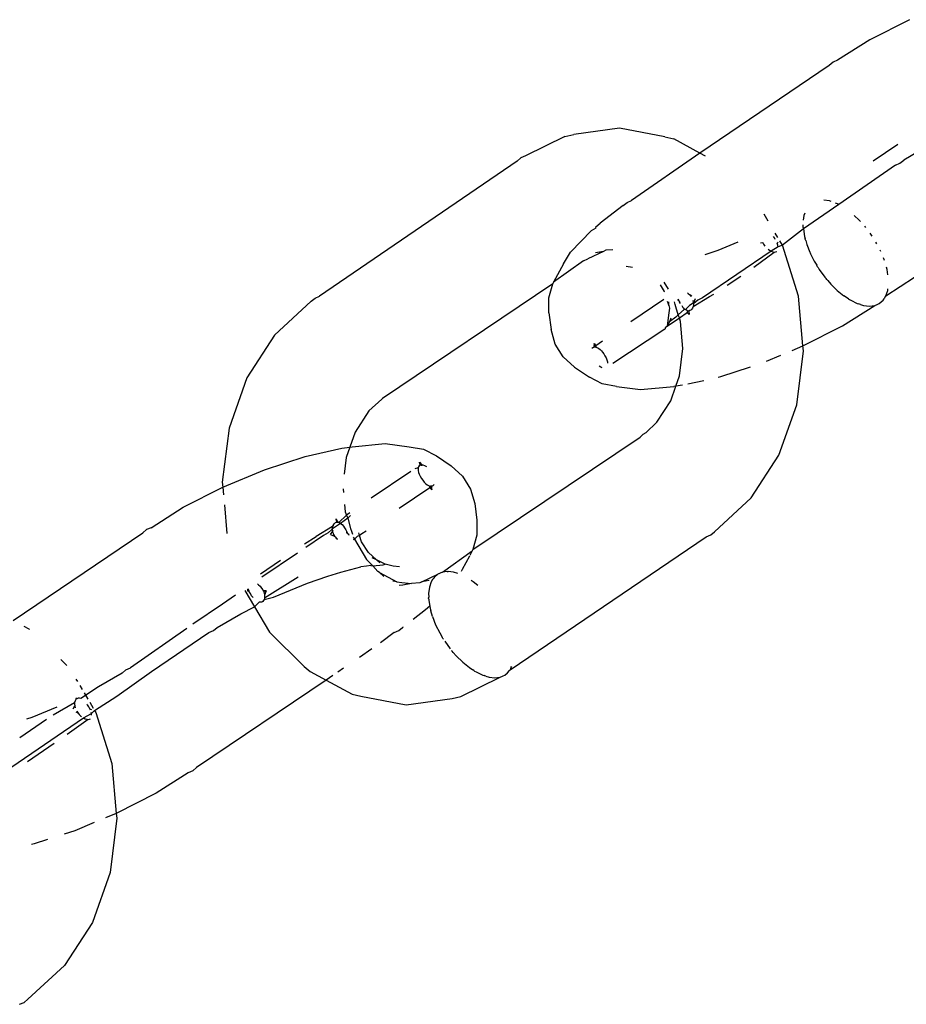
# Model space of a CAD drawing. Extents: x -4.11 to 4.18, y -2.44 to 2.37.
# Drawn here: x 1.66 to 1.7, y -0.67 to -0.63 of the extents above; entities that cross this region are included whole.
import ezdxf

# ---------------------------------------------------------------- set-up
doc = ezdxf.new("R2010")
doc.units = 0
doc.layers.get('0').update_dxf_attribs({"linetype": 'CONTINUOUS'})

msp = doc.modelspace()

# ---------------------------------------------------------------- linework, layer by layer
for p, q in [((1.695606, -0.629789), (1.693964, -0.63062)), ((1.693964, -0.63062), (1.69264, -0.631464)), ((1.692297, -0.631676), (1.686949, -0.635289)), ((1.692451, -0.631544), (1.692297, -0.631676)), ((1.69264, -0.631464), (1.692451, -0.631544)), ((1.683638, -0.634271), (1.68175, -0.63453)), ((1.685516, -0.634626), (1.683638, -0.634271)), ((1.681386, -0.634613), (1.679762, -0.635411)), ((1.681386, -0.634613), (1.68175, -0.63453)), ((1.685516, -0.634626), (1.685878, -0.634707)), ((1.686949, -0.635289), (1.685878, -0.634707)), ((1.694114, -0.635618), (1.695127, -0.634928)), ((1.686949, -0.635289), (1.684139, -0.637249)), ((1.687193, -0.63542), (1.686949, -0.635289)), ((1.696345, -0.635013), (1.695369, -0.635579)), ((1.679419, -0.635623), (1.671261, -0.641196)), ((1.679573, -0.635491), (1.679419, -0.635623)), ((1.679762, -0.635411), (1.679573, -0.635491)), ((1.695025, -0.635791), (1.695214, -0.63571)), ((1.695214, -0.63571), (1.695369, -0.635579)), ((1.695025, -0.635791), (1.692695, -0.637419)), ((1.683796, -0.637461), (1.68395, -0.637329)), ((1.68395, -0.637329), (1.684139, -0.637249)), ((1.692312, -0.637264), (1.69207, -0.637231)), ((1.692368, -0.637286), (1.692312, -0.637264)), ((1.692643, -0.637389), (1.69255, -0.637354)), ((1.683796, -0.637461), (1.682842, -0.638189)), ((1.692695, -0.637419), (1.691227, -0.638418)), ((1.691285, -0.637766), (1.691251, -0.637864)), ((1.692695, -0.637419), (1.692643, -0.637389)), ((1.694633, -0.641184), (1.699864, -0.637751)), ((1.689777, -0.638107), (1.689604, -0.637815)), ((1.691251, -0.637864), (1.691226, -0.638063)), ((1.693532, -0.638056), (1.693331, -0.637864)), ((1.693586, -0.638115), (1.693532, -0.638056)), ((1.682487, -0.638483), (1.681618, -0.639384)), ((1.682487, -0.638483), (1.682676, -0.638378)), ((1.682668, -0.638332), (1.682842, -0.638189)), ((1.682676, -0.638378), (1.682668, -0.638332)), ((1.691227, -0.638418), (1.690363, -0.639092)), ((1.691219, -0.638317), (1.691222, -0.638257)), ((1.691225, -0.638359), (1.691219, -0.638317)), ((1.691225, -0.638359), (1.691227, -0.638418)), ((1.691227, -0.638418), (1.69128, -0.638736)), ((1.693805, -0.638367), (1.69376, -0.638311)), ((1.687718, -0.639292), (1.688536, -0.638952)), ((1.68954, -0.638967), (1.689556, -0.638998)), ((1.690034, -0.638791), (1.689992, -0.63873)), ((1.690069, -0.638851), (1.690034, -0.638791)), ((1.690176, -0.638778), (1.690067, -0.638594)), ((1.690185, -0.638971), (1.690147, -0.639014)), ((1.690363, -0.639092), (1.690257, -0.638914)), ((1.69128, -0.638736), (1.691302, -0.63881)), ((1.691307, -0.638846), (1.691302, -0.63881)), ((1.691328, -0.638903), (1.691307, -0.638846)), ((1.691328, -0.638903), (1.691375, -0.63907)), ((1.694068, -0.638721), (1.693983, -0.638601)), ((1.694258, -0.639033), (1.694221, -0.638972)), ((1.681446, -0.639662), (1.681618, -0.639384)), ((1.682983, -0.639349), (1.682336, -0.639658)), ((1.682983, -0.639349), (1.682651, -0.639406)), ((1.68308, -0.639302), (1.682983, -0.639349)), ((1.683358, -0.639284), (1.68308, -0.639302)), ((1.689898, -0.639335), (1.68706, -0.641259)), ((1.687171, -0.639471), (1.687718, -0.639292)), ((1.689179, -0.640001), (1.690025, -0.639374)), ((1.689556, -0.638998), (1.689464, -0.639004)), ((1.689556, -0.638998), (1.689586, -0.639051)), ((1.689586, -0.639051), (1.689644, -0.639131)), ((1.689771, -0.639255), (1.689832, -0.639298)), ((1.689832, -0.639298), (1.689898, -0.639335)), ((1.690186, -0.63916), (1.689898, -0.639335)), ((1.689898, -0.639335), (1.689962, -0.639361)), ((1.689962, -0.639361), (1.690025, -0.639374)), ((1.690025, -0.639374), (1.69008, -0.639373)), ((1.69008, -0.639373), (1.690126, -0.639357)), ((1.690171, -0.639088), (1.690147, -0.639014)), ((1.690186, -0.63916), (1.690171, -0.639088)), ((1.690363, -0.639092), (1.690186, -0.63916)), ((1.691028, -0.641199), (1.690363, -0.639092)), ((1.691375, -0.63907), (1.691494, -0.639378)), ((1.691494, -0.639378), (1.69151, -0.639412)), ((1.694422, -0.639353), (1.694391, -0.639292)), ((1.682148, -0.639738), (1.680917, -0.640624)), ((1.681326, -0.639857), (1.681446, -0.639662)), ((1.682148, -0.639738), (1.682336, -0.639658)), ((1.69151, -0.639412), (1.691525, -0.639447)), ((1.691525, -0.639447), (1.69168, -0.639755)), ((1.69168, -0.639755), (1.691782, -0.639922)), ((1.694575, -0.639728), (1.694532, -0.639617)), ((1.681326, -0.639857), (1.680917, -0.640624)), ((1.68392, -0.63996), (1.684176, -0.639993)), ((1.691812, -0.639979), (1.691782, -0.639922)), ((1.691838, -0.640015), (1.691812, -0.639979)), ((1.691838, -0.640015), (1.691883, -0.640089)), ((1.691883, -0.640089), (1.692112, -0.640407)), ((1.694681, -0.640089), (1.694654, -0.639994)), ((1.694719, -0.640318), (1.694681, -0.640089)), ((1.685663, -0.640907), (1.685489, -0.640615)), ((1.688087, -0.640744), (1.688647, -0.640364)), ((1.692112, -0.640407), (1.692168, -0.640472)), ((1.692194, -0.640508), (1.692168, -0.640472)), ((1.692238, -0.640553), (1.692194, -0.640508)), ((1.692238, -0.640553), (1.692363, -0.6407)), ((1.680886, -0.640682), (1.673863, -0.645424)), ((1.680723, -0.641271), (1.680886, -0.640682)), ((1.680917, -0.640624), (1.680886, -0.640682)), ((1.685315, -0.640734), (1.685486, -0.640996)), ((1.685486, -0.640996), (1.685494, -0.641022)), ((1.692363, -0.6407), (1.692629, -0.640961)), ((1.692629, -0.640961), (1.692904, -0.641184)), ((1.694633, -0.641184), (1.69471, -0.640961)), ((1.69471, -0.640961), (1.694719, -0.640891)), ((1.670918, -0.641408), (1.669401, -0.642803)), ((1.670918, -0.641408), (1.671072, -0.641277)), ((1.671072, -0.641277), (1.671261, -0.641196)), ((1.680729, -0.641885), (1.680723, -0.641271)), ((1.684109, -0.642242), (1.685464, -0.64132)), ((1.685613, -0.641403), (1.685669, -0.641585)), ((1.685937, -0.641536), (1.685903, -0.641428)), ((1.686032, -0.64134), (1.686082, -0.641357)), ((1.686082, -0.641357), (1.686065, -0.641318)), ((1.686065, -0.641318), (1.686076, -0.641381)), ((1.686076, -0.641381), (1.68612, -0.641432)), ((1.68612, -0.641432), (1.686082, -0.641357)), ((1.686444, -0.64106), (1.686469, -0.641079)), ((1.686469, -0.641079), (1.68654, -0.641147)), ((1.68654, -0.641147), (1.686593, -0.641216)), ((1.686624, -0.641195), (1.68654, -0.641147)), ((1.686676, -0.64138), (1.686668, -0.641409)), ((1.686668, -0.641409), (1.686694, -0.641467)), ((1.686681, -0.641628), (1.687353, -0.641213)), ((1.686763, -0.6413), (1.686694, -0.641467)), ((1.686868, -0.641364), (1.686713, -0.641496)), ((1.68706, -0.641259), (1.686868, -0.641364)), ((1.687353, -0.641213), (1.687539, -0.641117)), ((1.691208, -0.643251), (1.691028, -0.641199)), ((1.693089, -0.641309), (1.692904, -0.641184)), ((1.693089, -0.641309), (1.693126, -0.641328)), ((1.693126, -0.641328), (1.693181, -0.641364)), ((1.693181, -0.641364), (1.693453, -0.641496)), ((1.694362, -0.641496), (1.694517, -0.641364)), ((1.694517, -0.641364), (1.69456, -0.641309)), ((1.694575, -0.641274), (1.69456, -0.641309)), ((1.694575, -0.641274), (1.694633, -0.641184)), ((1.6857, -0.641685), (1.685668, -0.641985)), ((1.685669, -0.641585), (1.685669, -0.64143)), ((1.685669, -0.641585), (1.6857, -0.641685)), ((1.686054, -0.641964), (1.685937, -0.641536)), ((1.686317, -0.64173), (1.686054, -0.641964)), ((1.686155, -0.641494), (1.68612, -0.641432)), ((1.686245, -0.641628), (1.68622, -0.641593)), ((1.68626, -0.641672), (1.686245, -0.641628)), ((1.686301, -0.641693), (1.68626, -0.641672)), ((1.686317, -0.64173), (1.686301, -0.641693)), ((1.686317, -0.64173), (1.68636, -0.641744)), ((1.686524, -0.641576), (1.68636, -0.641744)), ((1.686419, -0.641778), (1.68636, -0.641744)), ((1.686419, -0.641778), (1.686454, -0.641801)), ((1.686438, -0.641864), (1.686454, -0.641801)), ((1.686454, -0.641801), (1.68653, -0.64179)), ((1.686454, -0.641801), (1.686495, -0.641794)), ((1.68653, -0.64179), (1.686495, -0.641794)), ((1.686501, -0.641823), (1.68653, -0.64179)), ((1.686501, -0.641823), (1.686514, -0.641949)), ((1.686682, -0.64149), (1.686524, -0.641576)), ((1.68653, -0.64179), (1.686599, -0.641754)), ((1.686579, -0.64177), (1.68653, -0.64179)), ((1.686623, -0.641735), (1.686579, -0.64177)), ((1.686579, -0.64177), (1.686599, -0.641754)), ((1.686599, -0.641754), (1.686623, -0.641735)), ((1.686656, -0.641687), (1.686623, -0.641735)), ((1.686681, -0.641628), (1.686656, -0.641687)), ((1.686695, -0.641551), (1.686681, -0.641628)), ((1.686713, -0.641496), (1.686682, -0.64149)), ((1.686694, -0.641467), (1.686687, -0.641515)), ((1.686687, -0.641515), (1.686695, -0.641551)), ((1.692849, -0.64242), (1.694173, -0.641576)), ((1.693453, -0.641496), (1.693511, -0.641513)), ((1.693541, -0.641528), (1.693511, -0.641513)), ((1.693583, -0.641536), (1.693541, -0.641528)), ((1.693583, -0.641536), (1.693713, -0.641576)), ((1.693713, -0.641576), (1.693955, -0.641603)), ((1.693955, -0.641603), (1.694173, -0.641576)), ((1.694173, -0.641576), (1.694268, -0.641536)), ((1.694268, -0.641536), (1.694303, -0.641528)), ((1.694303, -0.641528), (1.694362, -0.641496)), ((1.680729, -0.641885), (1.680812, -0.642568)), ((1.685668, -0.641985), (1.685602, -0.642433)), ((1.685602, -0.642433), (1.686111, -0.642089)), ((1.685961, -0.642061), (1.685698, -0.642258)), ((1.685758, -0.642102), (1.685698, -0.642258)), ((1.686054, -0.641964), (1.685961, -0.642061)), ((1.686111, -0.642089), (1.686054, -0.641964)), ((1.686111, -0.642089), (1.686438, -0.641864)), ((1.686157, -0.642234), (1.686111, -0.642089)), ((1.686258, -0.643358), (1.686157, -0.642234)), ((1.686514, -0.641949), (1.686438, -0.641864)), ((1.680987, -0.64317), (1.680812, -0.642568)), ((1.683358, -0.643961), (1.685465, -0.642575)), ((1.685506, -0.642574), (1.685465, -0.642575)), ((1.685532, -0.642481), (1.685506, -0.642574)), ((1.685532, -0.642481), (1.685602, -0.642433)), ((1.685698, -0.642258), (1.685602, -0.642433)), ((1.691208, -0.643251), (1.692849, -0.64242)), ((1.669401, -0.642803), (1.668258, -0.644569)), ((1.682666, -0.643225), (1.682936, -0.64304)), ((1.681316, -0.643701), (1.680987, -0.64317)), ((1.682498, -0.643347), (1.682537, -0.643312)), ((1.682537, -0.643312), (1.682583, -0.643293)), ((1.682588, -0.643143), (1.682583, -0.643293)), ((1.682583, -0.643293), (1.682641, -0.64329)), ((1.682588, -0.643143), (1.682666, -0.643225)), ((1.682621, -0.643289), (1.682588, -0.643143)), ((1.682588, -0.643143), (1.682606, -0.64329)), ((1.682641, -0.64329), (1.682666, -0.643225)), ((1.682641, -0.64329), (1.682669, -0.643295)), ((1.682666, -0.643225), (1.682669, -0.643295)), ((1.682669, -0.643295), (1.68274, -0.643322)), ((1.68274, -0.643322), (1.682789, -0.643353)), ((1.682789, -0.643353), (1.682838, -0.643392)), ((1.682838, -0.643392), (1.682891, -0.643445)), ((1.682891, -0.643445), (1.682942, -0.643506)), ((1.68612, -0.644477), (1.686258, -0.643358)), ((1.690763, -0.643436), (1.691208, -0.643251)), ((1.690953, -0.645683), (1.691229, -0.643447)), ((1.691229, -0.643447), (1.691208, -0.643251)), ((1.681778, -0.644125), (1.681316, -0.643701)), ((1.682942, -0.643506), (1.682994, -0.643579)), ((1.682994, -0.643579), (1.68304, -0.643656)), ((1.68304, -0.643656), (1.683082, -0.643739)), ((1.683082, -0.643739), (1.683115, -0.643822)), ((1.683115, -0.643822), (1.683139, -0.643903)), ((1.689705, -0.643875), (1.690293, -0.643631)), ((1.681778, -0.644125), (1.682394, -0.644543)), ((1.682869, -0.64413), (1.682795, -0.64409)), ((1.682917, -0.644147), (1.682869, -0.64413)), ((1.683139, -0.643903), (1.683147, -0.643956)), ((1.687815, -0.644512), (1.68905, -0.644109)), ((1.668258, -0.644569), (1.667523, -0.64664)), ((1.682929, -0.644811), (1.682394, -0.644543)), ((1.685968, -0.644905), (1.68612, -0.644477)), ((1.686459, -0.644819), (1.687116, -0.64467)), ((1.687707, -0.644536), (1.687815, -0.644512)), ((1.683517, -0.644918), (1.682929, -0.644811)), ((1.683517, -0.644918), (1.68451, -0.645046)), ((1.68451, -0.645046), (1.685877, -0.644918)), ((1.685752, -0.645513), (1.685968, -0.644905)), ((1.685968, -0.644905), (1.685877, -0.644918)), ((1.686245, -0.644864), (1.685968, -0.644905)), ((1.673835, -0.645443), (1.673296, -0.645927)), ((1.673863, -0.645424), (1.673835, -0.645443)), ((1.68518, -0.646397), (1.685752, -0.645513)), ((1.690219, -0.647755), (1.690953, -0.645683)), ((1.673296, -0.645927), (1.672724, -0.64681)), ((1.667523, -0.64664), (1.667247, -0.648876)), ((1.68518, -0.646397), (1.684732, -0.646834)), ((1.672724, -0.64681), (1.672508, -0.647419)), ((1.677591, -0.651642), (1.684486, -0.647012)), ((1.684599, -0.646909), (1.684486, -0.647012)), ((1.684732, -0.646834), (1.684599, -0.646909)), ((1.670661, -0.647812), (1.672181, -0.647467)), ((1.672181, -0.647467), (1.672508, -0.647419)), ((1.672508, -0.647419), (1.672357, -0.647847)), ((1.672508, -0.647419), (1.672599, -0.647405)), ((1.672599, -0.647405), (1.673967, -0.647278)), ((1.673967, -0.647278), (1.67496, -0.647405)), ((1.67496, -0.647405), (1.675548, -0.647512)), ((1.675548, -0.647512), (1.676082, -0.647781)), ((1.668986, -0.648359), (1.670661, -0.647812)), ((1.672357, -0.647847), (1.672271, -0.648542)), ((1.676082, -0.647781), (1.676698, -0.648198)), ((1.689076, -0.649521), (1.690219, -0.647755)), ((1.675328, -0.648277), (1.675186, -0.648317)), ((1.675328, -0.648277), (1.675325, -0.648329)), ((1.675325, -0.648329), (1.675332, -0.648393)), ((1.67534, -0.648234), (1.675328, -0.648277)), ((1.675366, -0.648194), (1.67534, -0.648234)), ((1.675406, -0.648169), (1.675366, -0.648194)), ((1.675406, -0.648169), (1.675383, -0.648047)), ((1.675383, -0.648047), (1.675437, -0.648161)), ((1.675383, -0.648047), (1.675474, -0.648159)), ((1.675383, -0.648047), (1.675457, -0.648159)), ((1.675437, -0.648161), (1.675406, -0.648169)), ((1.675437, -0.648161), (1.675497, -0.648161)), ((1.675538, -0.648169), (1.675497, -0.648161)), ((1.675608, -0.648194), (1.675538, -0.648169)), ((1.675682, -0.648234), (1.675608, -0.648194)), ((1.676698, -0.648198), (1.67716, -0.648622)), ((1.667269, -0.649073), (1.668986, -0.648359)), ((1.675028, -0.648425), (1.673395, -0.649535)), ((1.675332, -0.648393), (1.675349, -0.648464)), ((1.675349, -0.648464), (1.675377, -0.648544)), ((1.675377, -0.648544), (1.675414, -0.648626)), ((1.675414, -0.648626), (1.675462, -0.648712)), ((1.675462, -0.648712), (1.675516, -0.648793)), ((1.67716, -0.648622), (1.67749, -0.649154)), ((1.665628, -0.649904), (1.667269, -0.649073)), ((1.667247, -0.648876), (1.667269, -0.649073)), ((1.667269, -0.649073), (1.667294, -0.649396)), ((1.672235, -0.649144), (1.672249, -0.649299)), ((1.675811, -0.649098), (1.674545, -0.649959)), ((1.675516, -0.648793), (1.675574, -0.648866)), ((1.675574, -0.648866), (1.675635, -0.648929)), ((1.675635, -0.648929), (1.675696, -0.648977)), ((1.675696, -0.648977), (1.675758, -0.649012)), ((1.675758, -0.649012), (1.675814, -0.64903)), ((1.675811, -0.649098), (1.675814, -0.64903)), ((1.675839, -0.649034), (1.675811, -0.649098)), ((1.675888, -0.64918), (1.675811, -0.649098)), ((1.675814, -0.64903), (1.675839, -0.649034)), ((1.6759, -0.649029), (1.675839, -0.649034)), ((1.675888, -0.64918), (1.675839, -0.649034)), ((1.675855, -0.649035), (1.675888, -0.64918)), ((1.675874, -0.649034), (1.6759, -0.649029)), ((1.675888, -0.64918), (1.6759, -0.649029)), ((1.6759, -0.649029), (1.675954, -0.649001)), ((1.675954, -0.649001), (1.675983, -0.648971)), ((1.67749, -0.649154), (1.677664, -0.649756)), ((1.687559, -0.650916), (1.689076, -0.649521)), ((1.664303, -0.650748), (1.665628, -0.649904)), ((1.667331, -0.649807), (1.667436, -0.650988)), ((1.672293, -0.649797), (1.672319, -0.65009)), ((1.677664, -0.649756), (1.677747, -0.650439)), ((1.672365, -0.650236), (1.672055, -0.650531)), ((1.672423, -0.650359), (1.672128, -0.65057)), ((1.672319, -0.65009), (1.672365, -0.650236)), ((1.672512, -0.650136), (1.672365, -0.650236)), ((1.672365, -0.650236), (1.672423, -0.650359)), ((1.672538, -0.65024), (1.672423, -0.650359)), ((1.672423, -0.650359), (1.672539, -0.650787)), ((1.664303, -0.650748), (1.664114, -0.650828)), ((1.671795, -0.650695), (1.671123, -0.651111)), ((1.671781, -0.650771), (1.671763, -0.650828)), ((1.671795, -0.650695), (1.671781, -0.650771)), ((1.671793, -0.650801), (1.671781, -0.650771)), ((1.672128, -0.65057), (1.671793, -0.650801)), ((1.671822, -0.650651), (1.671795, -0.650695)), ((1.671822, -0.650651), (1.671856, -0.650594)), ((1.671856, -0.650594), (1.671886, -0.650561)), ((1.671886, -0.650561), (1.671922, -0.650538)), ((1.671922, -0.650538), (1.671968, -0.650523)), ((1.671946, -0.650407), (1.671962, -0.650375)), ((1.671968, -0.650523), (1.671946, -0.650407)), ((1.671946, -0.650407), (1.672009, -0.650521)), ((1.671968, -0.650523), (1.672009, -0.650521)), ((1.672009, -0.650521), (1.672055, -0.650531)), ((1.672055, -0.650531), (1.672092, -0.650547)), ((1.672092, -0.650547), (1.672128, -0.65057)), ((1.672128, -0.65057), (1.672189, -0.650622)), ((1.672189, -0.650622), (1.672247, -0.650689)), ((1.672247, -0.650689), (1.672296, -0.650758)), ((1.672296, -0.650758), (1.672343, -0.650834)), ((1.677747, -0.650439), (1.677753, -0.651053)), ((1.658612, -0.654572), (1.66396, -0.65096)), ((1.664114, -0.650828), (1.66396, -0.65096)), ((1.670644, -0.651407), (1.671123, -0.651111)), ((1.671416, -0.651065), (1.670688, -0.65156)), ((1.671609, -0.65096), (1.671416, -0.651065)), ((1.671763, -0.650828), (1.671609, -0.65096)), ((1.671713, -0.651024), (1.671802, -0.650887)), ((1.671713, -0.651024), (1.671871, -0.651093)), ((1.671793, -0.650801), (1.671763, -0.650828)), ((1.671763, -0.650828), (1.671802, -0.650887)), ((1.671802, -0.650887), (1.671793, -0.650801)), ((1.671826, -0.650969), (1.671802, -0.650887)), ((1.671826, -0.650969), (1.671834, -0.651028)), ((1.671834, -0.651028), (1.671871, -0.651093)), ((1.671871, -0.651093), (1.671914, -0.651125)), ((1.671975, -0.651194), (1.671914, -0.651125)), ((1.671914, -0.651125), (1.671946, -0.651187)), ((1.672343, -0.650834), (1.672386, -0.650915)), ((1.672383, -0.650944), (1.672386, -0.650915)), ((1.672426, -0.650998), (1.672383, -0.650944)), ((1.672386, -0.650915), (1.672426, -0.650998)), ((1.672474, -0.651024), (1.672426, -0.650998)), ((1.672474, -0.651024), (1.672456, -0.651071)), ((1.672539, -0.650787), (1.672574, -0.650897)), ((1.672574, -0.650897), (1.672613, -0.65102)), ((1.672652, -0.651144), (1.672696, -0.651217)), ((1.672809, -0.651111), (1.672696, -0.651217)), ((1.672911, -0.651071), (1.672809, -0.651111)), ((1.672911, -0.651071), (1.672875, -0.650957)), ((1.673011, -0.651003), (1.672911, -0.651071)), ((1.67299, -0.651328), (1.672911, -0.651071)), ((1.67318, -0.650888), (1.673011, -0.651003)), ((1.677753, -0.651053), (1.677591, -0.651642)), ((1.679121, -0.656617), (1.687215, -0.651127)), ((1.687215, -0.651127), (1.687404, -0.651047)), ((1.687404, -0.651047), (1.687559, -0.650916)), ((1.671946, -0.651187), (1.672004, -0.651219)), ((1.672004, -0.651219), (1.671975, -0.651194)), ((1.672696, -0.651217), (1.672645, -0.651252)), ((1.672696, -0.651217), (1.673194, -0.652056)), ((1.673281, -0.651773), (1.67299, -0.651328)), ((1.670343, -0.651795), (1.668884, -0.652787)), ((1.673613, -0.652078), (1.673281, -0.651773)), ((1.673613, -0.652078), (1.673434, -0.651988)), ((1.676329, -0.652586), (1.677559, -0.6517)), ((1.677442, -0.651921), (1.677151, -0.652467)), ((1.677559, -0.6517), (1.677459, -0.651889)), ((1.677591, -0.651642), (1.677559, -0.6517)), ((1.668817, -0.652651), (1.669654, -0.652081)), ((1.672131, -0.652583), (1.672957, -0.652363)), ((1.673203, -0.65234), (1.672957, -0.652363)), ((1.673194, -0.652056), (1.673457, -0.652317)), ((1.673375, -0.652301), (1.673203, -0.65234)), ((1.673375, -0.652301), (1.673457, -0.652317)), ((1.673457, -0.652317), (1.673883, -0.652277)), ((1.673457, -0.652317), (1.673658, -0.65255)), ((1.673968, -0.652256), (1.673613, -0.652078)), ((1.673613, -0.652078), (1.673742, -0.652197)), ((1.673883, -0.652277), (1.673968, -0.652256)), ((1.674301, -0.652331), (1.673968, -0.652256)), ((1.674556, -0.652363), (1.674301, -0.652331)), ((1.670383, -0.652792), (1.668989, -0.65365)), ((1.670758, -0.653032), (1.671607, -0.652748)), ((1.671607, -0.652748), (1.672131, -0.652583)), ((1.673734, -0.652591), (1.673658, -0.65255)), ((1.673909, -0.652763), (1.673734, -0.652591)), ((1.673734, -0.652591), (1.674448, -0.652978)), ((1.675485, -0.652978), (1.67614, -0.652666)), ((1.675985, -0.652798), (1.675942, -0.652852)), ((1.67614, -0.652666), (1.675985, -0.652798)), ((1.676199, -0.652634), (1.67614, -0.652666)), ((1.676199, -0.652634), (1.676232, -0.652627)), ((1.676329, -0.652586), (1.676232, -0.652627)), ((1.676524, -0.652559), (1.676329, -0.652586)), ((1.676524, -0.652559), (1.67657, -0.652559)), ((1.676789, -0.652586), (1.67657, -0.652559)), ((1.676966, -0.65264), (1.676789, -0.652586)), ((1.677151, -0.652467), (1.6771, -0.652549)), ((1.668704, -0.65307), (1.668741, -0.653099)), ((1.668741, -0.653099), (1.668807, -0.653163)), ((1.668807, -0.653163), (1.668865, -0.653236)), ((1.669352, -0.653616), (1.670758, -0.653032)), ((1.674448, -0.652978), (1.674283, -0.652958)), ((1.674448, -0.652978), (1.674652, -0.653004)), ((1.674695, -0.653113), (1.674539, -0.653139)), ((1.674652, -0.653004), (1.675056, -0.653054)), ((1.675056, -0.653054), (1.674695, -0.653113)), ((1.675396, -0.653021), (1.675056, -0.653054)), ((1.675485, -0.652978), (1.675396, -0.653021)), ((1.675787, -0.652927), (1.675485, -0.652978)), ((1.675792, -0.6532), (1.675759, -0.653462)), ((1.675868, -0.652977), (1.675792, -0.6532)), ((1.675927, -0.652887), (1.675868, -0.652977)), ((1.675942, -0.652852), (1.675927, -0.652887)), ((1.677598, -0.652977), (1.677512, -0.652922)), ((1.677789, -0.653132), (1.677598, -0.652977)), ((1.667787, -0.653534), (1.667249, -0.653906)), ((1.668176, -0.653337), (1.668576, -0.654009)), ((1.66829, -0.65328), (1.668292, -0.653352)), ((1.668292, -0.653352), (1.668359, -0.653382)), ((1.668335, -0.653326), (1.668316, -0.653273)), ((1.668348, -0.653357), (1.668335, -0.653326)), ((1.668359, -0.653382), (1.668348, -0.653357)), ((1.668375, -0.653414), (1.668359, -0.653382)), ((1.668403, -0.653468), (1.668375, -0.653414)), ((1.668455, -0.653552), (1.668403, -0.653468)), ((1.668513, -0.65363), (1.668455, -0.653552)), ((1.668865, -0.653236), (1.668912, -0.65331)), ((1.668912, -0.65331), (1.668931, -0.653346)), ((1.668931, -0.653346), (1.668942, -0.653369)), ((1.669053, -0.653352), (1.668931, -0.653346)), ((1.669053, -0.653352), (1.668931, -0.653346)), ((1.668942, -0.653369), (1.669053, -0.653352)), ((1.668942, -0.653369), (1.668954, -0.653398)), ((1.668954, -0.653398), (1.668968, -0.653438)), ((1.668968, -0.653438), (1.668989, -0.653533)), ((1.669053, -0.653352), (1.668989, -0.653533)), ((1.668989, -0.653533), (1.668993, -0.653594)), ((1.668993, -0.653594), (1.668989, -0.65365)), ((1.675759, -0.653462), (1.675764, -0.653609)), ((1.67576, -0.653654), (1.675764, -0.653609)), ((1.667249, -0.653906), (1.666033, -0.654728)), ((1.668008, -0.654297), (1.668576, -0.654009)), ((1.668576, -0.654009), (1.668762, -0.653817)), ((1.668576, -0.654009), (1.669197, -0.655054)), ((1.66882, -0.653825), (1.668762, -0.653817)), ((1.668873, -0.653815), (1.66882, -0.653825)), ((1.668916, -0.653791), (1.668873, -0.653815)), ((1.668951, -0.653752), (1.668916, -0.653791)), ((1.668974, -0.653706), (1.668951, -0.653752)), ((1.668974, -0.653706), (1.669352, -0.653616)), ((1.668989, -0.65365), (1.668974, -0.653706)), ((1.675808, -0.653991), (1.675634, -0.654135)), ((1.675766, -0.65369), (1.67576, -0.653654)), ((1.675766, -0.65369), (1.675768, -0.653755)), ((1.675768, -0.653755), (1.675808, -0.653991)), ((1.675808, -0.653991), (1.675821, -0.654072)), ((1.667032, -0.654863), (1.668008, -0.654297)), ((1.675634, -0.654135), (1.675119, -0.654534)), ((1.675821, -0.654072), (1.67584, -0.654139)), ((1.67584, -0.654139), (1.675848, -0.654182)), ((1.675916, -0.654407), (1.675848, -0.654182)), ((1.675916, -0.654407), (1.676051, -0.654749)), ((1.659051, -0.65481), (1.659264, -0.654926)), ((1.676051, -0.654749), (1.676221, -0.655092)), ((1.659289, -0.654947), (1.659264, -0.654926)), ((1.665777, -0.654902), (1.663451, -0.656533)), ((1.664321, -0.656686), (1.666689, -0.655075)), ((1.666689, -0.655075), (1.666877, -0.654994)), ((1.666877, -0.654994), (1.667032, -0.654863)), ((1.669197, -0.655054), (1.670625, -0.656468)), ((1.674337, -0.655075), (1.67378, -0.655502)), ((1.674337, -0.655075), (1.674526, -0.654994)), ((1.674526, -0.654994), (1.674681, -0.654863)), ((1.674711, -0.654851), (1.674681, -0.654863)), ((1.676221, -0.655092), (1.676323, -0.655259)), ((1.676353, -0.655316), (1.676323, -0.655259)), ((1.676379, -0.655352), (1.676353, -0.655316)), ((1.676424, -0.655426), (1.676653, -0.655744)), ((1.673421, -0.655747), (1.672905, -0.656098)), ((1.676735, -0.655844), (1.676709, -0.655809)), ((1.676779, -0.65589), (1.676735, -0.655844)), ((1.676779, -0.65589), (1.676904, -0.656037)), ((1.676904, -0.656037), (1.67717, -0.656298)), ((1.660575, -0.65619), (1.660827, -0.656439)), ((1.67717, -0.656298), (1.677445, -0.656521)), ((1.663108, -0.656745), (1.662131, -0.657311)), ((1.662891, -0.657702), (1.664321, -0.656686)), ((1.663108, -0.656745), (1.663262, -0.656613)), ((1.663262, -0.656613), (1.663451, -0.656533)), ((1.670625, -0.656468), (1.670875, -0.656682)), ((1.670875, -0.656682), (1.671527, -0.657035)), ((1.671808, -0.656844), (1.671527, -0.657035)), ((1.672241, -0.656549), (1.672016, -0.656702)), ((1.677445, -0.656521), (1.677584, -0.656611)), ((1.67763, -0.656646), (1.677584, -0.656611)), ((1.67766, -0.656661), (1.67763, -0.656646)), ((1.67766, -0.656661), (1.677722, -0.656701)), ((1.677722, -0.656701), (1.677994, -0.656832)), ((1.677994, -0.656832), (1.678052, -0.65685)), ((1.678082, -0.656865), (1.678052, -0.65685)), ((1.678124, -0.656872), (1.678082, -0.656865)), ((1.678809, -0.656872), (1.678844, -0.656865)), ((1.678844, -0.656865), (1.678903, -0.656832)), ((1.678903, -0.656832), (1.679022, -0.656738)), ((1.679022, -0.656738), (1.679101, -0.656646)), ((1.679101, -0.656646), (1.679121, -0.656617)), ((1.679121, -0.656617), (1.679197, -0.656469)), ((1.679173, -0.656479), (1.679121, -0.656617)), ((1.661204, -0.656993), (1.661267, -0.657099)), ((1.66136, -0.657256), (1.66146, -0.657423)), ((1.671527, -0.657035), (1.66618, -0.660648)), ((1.671527, -0.657035), (1.672599, -0.657616)), ((1.677091, -0.657711), (1.678714, -0.656913)), ((1.678124, -0.656872), (1.678254, -0.656913)), ((1.678254, -0.656913), (1.678496, -0.65694)), ((1.678496, -0.65694), (1.678714, -0.656913)), ((1.678714, -0.656913), (1.678809, -0.656872)), ((1.662131, -0.657311), (1.661406, -0.6578)), ((1.661541, -0.657561), (1.661699, -0.657825)), ((1.672599, -0.657616), (1.67296, -0.657698)), ((1.660261, -0.658472), (1.661151, -0.657954)), ((1.661151, -0.657954), (1.661146, -0.658025)), ((1.661146, -0.658025), (1.661154, -0.658102)), ((1.661169, -0.657891), (1.661151, -0.657954)), ((1.6612, -0.657841), (1.661169, -0.657891)), ((1.661241, -0.657805), (1.6612, -0.657783)), ((1.661241, -0.657805), (1.6612, -0.657841)), ((1.661292, -0.657786), (1.661241, -0.657805)), ((1.661347, -0.657785), (1.661292, -0.657786)), ((1.661406, -0.6578), (1.661347, -0.657785)), ((1.661685, -0.658057), (1.661663, -0.658027)), ((1.661737, -0.658141), (1.661685, -0.658057)), ((1.661773, -0.65795), (1.66192, -0.658198)), ((1.661972, -0.658285), (1.662891, -0.657702)), ((1.67296, -0.657698), (1.674838, -0.658053)), ((1.674838, -0.658053), (1.676726, -0.657794)), ((1.676726, -0.657794), (1.677091, -0.657711)), ((1.660415, -0.658146), (1.659381, -0.658576)), ((1.661094, -0.658226), (1.661154, -0.658102)), ((1.661154, -0.658102), (1.661173, -0.658174)), ((1.661207, -0.658349), (1.661294, -0.658398)), ((1.661243, -0.658323), (1.661294, -0.658398)), ((1.661294, -0.658398), (1.661342, -0.658454)), ((1.661342, -0.658454), (1.661394, -0.658506)), ((1.661519, -0.658597), (1.661845, -0.658416)), ((1.661765, -0.658195), (1.661737, -0.658141)), ((1.661781, -0.658227), (1.661765, -0.658195)), ((1.661792, -0.658251), (1.661781, -0.658227)), ((1.661781, -0.658227), (1.661844, -0.65825)), ((1.661803, -0.658278), (1.661792, -0.658251)), ((1.661845, -0.658416), (1.661835, -0.658378)), ((1.661845, -0.658416), (1.661972, -0.658285)), ((1.661853, -0.658487), (1.661845, -0.658416)), ((1.661972, -0.658285), (1.662026, -0.658376)), ((1.662026, -0.658376), (1.662691, -0.660483)), ((1.658557, -0.660609), (1.661519, -0.658597)), ((1.658888, -0.659406), (1.659996, -0.658652)), ((1.659381, -0.658576), (1.659167, -0.658646)), ((1.661713, -0.658659), (1.660842, -0.659285)), ((1.661394, -0.658506), (1.661428, -0.658533)), ((1.661519, -0.658597), (1.661585, -0.65863)), ((1.661585, -0.65863), (1.661648, -0.658651)), ((1.661648, -0.658651), (1.661713, -0.658659)), ((1.661713, -0.658659), (1.661761, -0.658653)), ((1.661761, -0.658653), (1.661803, -0.658631)), ((1.66031, -0.659648), (1.659202, -0.660401)), ((1.662691, -0.660483), (1.662871, -0.662535)), ((1.665836, -0.66086), (1.664512, -0.661704)), ((1.666025, -0.66078), (1.665836, -0.66086)), ((1.66618, -0.660648), (1.666025, -0.66078)), ((1.664512, -0.661704), (1.662871, -0.662535)), ((1.662871, -0.662535), (1.662426, -0.66272)), ((1.662871, -0.662535), (1.662892, -0.662731)), ((1.661956, -0.662915), (1.661154, -0.663248)), ((1.662892, -0.662731), (1.662616, -0.664967)), ((1.661154, -0.663248), (1.660713, -0.663393)), ((1.660032, -0.663615), (1.659478, -0.663796)), ((1.659478, -0.663796), (1.659371, -0.66382)), ((1.662616, -0.664967), (1.661882, -0.667039)), ((1.661882, -0.667039), (1.660739, -0.668805)), ((1.660739, -0.668805), (1.659222, -0.6702)), ((1.659067, -0.670331), (1.659222, -0.6702)), ((1.658878, -0.670411), (1.659067, -0.670331))]:
    msp.add_line(p, q)

doc.saveas('drawing.dxf')
